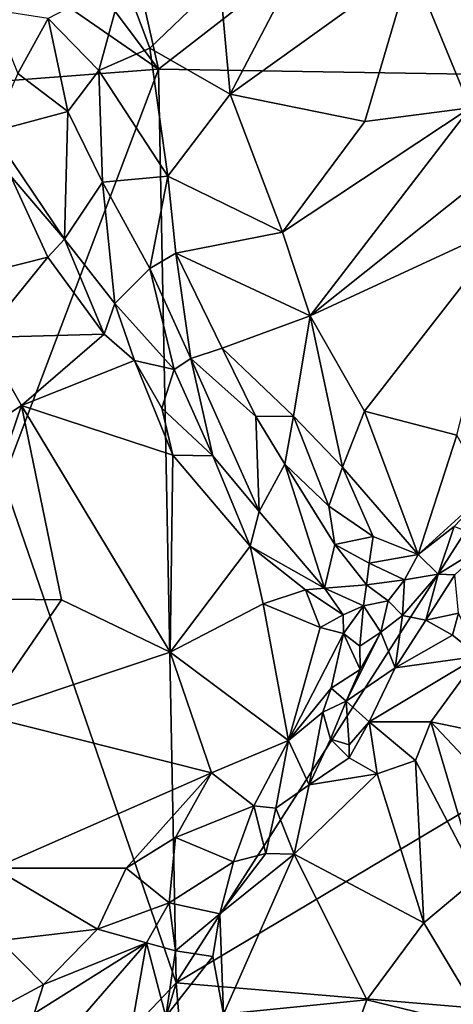
# Model space of a CAD drawing. Units: metres. Extents: x 24.28 to 31.23, y -4.76 to -2.78.
# Drawn here: x 24.63 to 24.82, y -3.56 to -3.13 of the extents above; entities that cross this region are included whole.
import ezdxf

# ---------------------------------------------------------------- set-up
doc = ezdxf.new("R2010")
doc.units = ezdxf.units.M

msp = doc.modelspace()

# ---------------------------------------------------------------- linework, layer by layer
at = {"layer": '1'}
for points in [[(24.69335, -3.15348, -1.4766), (24.55839, -3.06029, -1.47054), (24.60066, -3.0302, -1.47096)], [(24.60066, -3.0302, -1.47096), (24.66744, -3.03806, -1.47505), (24.69335, -3.15348, -1.4766)], [(24.7676, -3.09586, -1.4788), (24.69335, -3.15348, -1.4766), (24.66744, -3.03806, -1.47505)], [(24.7676, -3.09586, -1.4788), (24.99577, -3.04979, -1.47625), (24.95616, -3.15771, -1.48205)], [(24.55839, -3.06029, -1.47054), (24.69335, -3.15348, -1.4766), (24.56679, -3.1631, -1.47206)], [(24.80465, -3.1073, -0.73514), (24.83054, -3.17037, -0.68497), (24.91102, -3.07602, -0.7064)], [(24.72042, -3.11456, -0.77969), (24.72496, -3.16442, -0.74015), (24.771, -3.0767, -0.7787)], [(24.771, -3.0767, -0.7787), (24.72496, -3.16442, -0.74015), (24.80465, -3.1073, -0.73514)], [(24.95616, -3.15771, -1.48205), (24.69335, -3.15348, -1.4766), (24.7676, -3.09586, -1.4788)], [(24.72496, -3.16442, -0.74015), (24.78425, -3.17638, -0.70276), (24.80465, -3.1073, -0.73514)], [(24.78425, -3.17638, -0.70276), (24.83054, -3.17037, -0.68497), (24.80465, -3.1073, -0.73514)], [(24.64478, -3.1311, -0.82863), (24.66718, -3.15404, -0.78933), (24.67808, -3.11368, -0.8131)], [(24.67808, -3.11368, -0.8131), (24.66718, -3.15404, -0.78933), (24.68955, -3.14426, -0.77768)], [(24.67808, -3.11368, -0.8131), (24.68955, -3.14426, -0.77768), (24.72042, -3.11456, -0.77969)], [(24.68955, -3.14426, -0.77768), (24.72496, -3.16442, -0.74015), (24.72042, -3.11456, -0.77969)], [(24.62014, -3.12735, -0.86136), (24.63148, -3.15532, -0.82873), (24.64478, -3.1311, -0.82863)], [(24.63148, -3.15532, -0.82873), (24.65353, -3.17206, -0.79401), (24.64478, -3.1311, -0.82863)], [(24.64478, -3.1311, -0.82863), (24.65353, -3.17206, -0.79401), (24.66718, -3.15404, -0.78933)], [(24.66718, -3.15404, -0.78933), (24.6975, -3.20039, -0.73812), (24.68955, -3.14426, -0.77768)], [(24.6975, -3.20039, -0.73812), (24.72496, -3.16442, -0.74015), (24.68955, -3.14426, -0.77768)], [(24.625, -3.33391, -1.47521), (24.56679, -3.1631, -1.47206), (24.69335, -3.15348, -1.4766)], [(24.69335, -3.15348, -1.4766), (24.70114, -3.55498, -1.47743), (24.625, -3.33391, -1.47521)], [(24.65353, -3.17206, -0.79401), (24.66876, -3.20303, -0.76441), (24.66718, -3.15404, -0.78933)], [(24.66718, -3.15404, -0.78933), (24.66876, -3.20303, -0.76441), (24.6975, -3.20039, -0.73812)], [(24.70114, -3.55498, -1.47743), (24.69335, -3.15348, -1.4766), (24.95616, -3.15771, -1.48205)], [(24.63148, -3.15532, -0.82873), (24.62013, -3.18093, -0.8311), (24.65353, -3.17206, -0.79401)], [(24.70114, -3.55498, -1.47743), (24.95616, -3.15771, -1.48205), (25.25498, -3.22572, -1.48756)], [(24.6975, -3.20039, -0.73812), (24.74792, -3.22513, -0.69772), (24.72496, -3.16442, -0.74015)], [(24.72496, -3.16442, -0.74015), (24.74792, -3.22513, -0.69772), (24.78425, -3.17638, -0.70276)], [(24.78425, -3.17638, -0.70276), (24.74792, -3.22513, -0.69772), (24.83054, -3.17037, -0.68497)], [(24.74792, -3.22513, -0.69772), (24.76018, -3.2618, -0.67697), (24.83054, -3.17037, -0.68497)], [(24.83054, -3.17037, -0.68497), (24.76018, -3.2618, -0.67697), (24.87039, -3.17406, -0.66839)], [(24.65353, -3.17206, -0.79401), (24.62013, -3.18093, -0.8311), (24.65198, -3.2281, -0.78151)], [(24.65353, -3.17206, -0.79401), (24.65198, -3.2281, -0.78151), (24.66876, -3.20303, -0.76441)], [(24.76018, -3.2618, -0.67697), (24.84864, -3.22093, -0.65852), (24.87039, -3.17406, -0.66839)], [(24.62013, -3.18093, -0.8311), (24.62833, -3.20034, -0.81442), (24.65198, -3.2281, -0.78151)], [(24.62833, -3.20034, -0.81442), (24.59936, -3.24744, -0.80759), (24.64467, -3.236, -0.78478)], [(24.62833, -3.20034, -0.81442), (24.64467, -3.236, -0.78478), (24.65198, -3.2281, -0.78151)], [(24.66876, -3.20303, -0.76441), (24.68953, -3.24098, -0.73317), (24.6975, -3.20039, -0.73812)], [(24.6975, -3.20039, -0.73812), (24.68953, -3.24098, -0.73317), (24.70101, -3.23432, -0.72333)], [(24.6975, -3.20039, -0.73812), (24.70101, -3.23432, -0.72333), (24.74792, -3.22513, -0.69772)], [(24.65198, -3.2281, -0.78151), (24.67424, -3.25646, -0.75369), (24.66876, -3.20303, -0.76441)], [(24.66876, -3.20303, -0.76441), (24.67424, -3.25646, -0.75369), (24.68953, -3.24098, -0.73317)], [(24.76018, -3.2618, -0.67697), (24.78407, -3.30378, -0.65755), (24.84864, -3.22093, -0.65852)], [(24.84864, -3.22093, -0.65852), (24.78407, -3.30378, -0.65755), (24.8247, -3.31432, -0.64716)], [(24.74792, -3.22513, -0.69772), (24.70101, -3.23432, -0.72333), (24.76018, -3.2618, -0.67697)], [(25.25498, -3.22572, -1.48756), (25.21695, -3.59841, -1.48382), (24.70114, -3.55498, -1.47743)], [(24.65198, -3.2281, -0.78151), (24.64467, -3.236, -0.78478), (24.66953, -3.26994, -0.7558)], [(24.65198, -3.2281, -0.78151), (24.66953, -3.26994, -0.7558), (24.67424, -3.25646, -0.75369)], [(24.59936, -3.24744, -0.80759), (24.61601, -3.27137, -0.78573), (24.64467, -3.236, -0.78478)], [(24.64467, -3.236, -0.78478), (24.61601, -3.27137, -0.78573), (24.66953, -3.26994, -0.7558)], [(24.68953, -3.24098, -0.73317), (24.7076, -3.28059, -0.71328), (24.70101, -3.23432, -0.72333)], [(24.70101, -3.23432, -0.72333), (24.7076, -3.28059, -0.71328), (24.7214, -3.27604, -0.69868)], [(24.70101, -3.23432, -0.72333), (24.7214, -3.27604, -0.69868), (24.76018, -3.2618, -0.67697)], [(24.67424, -3.25646, -0.75369), (24.70032, -3.28547, -0.72472), (24.68953, -3.24098, -0.73317)], [(24.68953, -3.24098, -0.73317), (24.70032, -3.28547, -0.72472), (24.7076, -3.28059, -0.71328)], [(24.67424, -3.25646, -0.75369), (24.66953, -3.26994, -0.7558), (24.6829, -3.28146, -0.74482)], [(24.67424, -3.25646, -0.75369), (24.6829, -3.28146, -0.74482), (24.70032, -3.28547, -0.72472)], [(24.7214, -3.27604, -0.69868), (24.75285, -3.30591, -0.67145), (24.76018, -3.2618, -0.67697)], [(24.76018, -3.2618, -0.67697), (24.75285, -3.30591, -0.67145), (24.77438, -3.32838, -0.65541)], [(24.76018, -3.2618, -0.67697), (24.77438, -3.32838, -0.65541), (24.78407, -3.30378, -0.65755)], [(24.61601, -3.27137, -0.78573), (24.63314, -3.3013, -0.76511), (24.66953, -3.26994, -0.7558)], [(24.63314, -3.3013, -0.76511), (24.6829, -3.28146, -0.74482), (24.66953, -3.26994, -0.7558)], [(24.57288, -3.34082, -0.79161), (24.63314, -3.3013, -0.76511), (24.61601, -3.27137, -0.78573)], [(24.7214, -3.27604, -0.69868), (24.7076, -3.28059, -0.71328), (24.73625, -3.30606, -0.68564)], [(24.7214, -3.27604, -0.69868), (24.73625, -3.30606, -0.68564), (24.75285, -3.30591, -0.67145)], [(24.6829, -3.28146, -0.74482), (24.63314, -3.3013, -0.76511), (24.69974, -3.32303, -0.7212)], [(24.6829, -3.28146, -0.74482), (24.69974, -3.32303, -0.7212), (24.69494, -3.30248, -0.72945)], [(24.6829, -3.28146, -0.74482), (24.69494, -3.30248, -0.72945), (24.70032, -3.28547, -0.72472)], [(24.70032, -3.28547, -0.72472), (24.71725, -3.3233, -0.7098), (24.7076, -3.28059, -0.71328)], [(24.7076, -3.28059, -0.71328), (24.71725, -3.3233, -0.7098), (24.73773, -3.34776, -0.6938)], [(24.7076, -3.28059, -0.71328), (24.73773, -3.34776, -0.6938), (24.73625, -3.30606, -0.68564)], [(24.70032, -3.28547, -0.72472), (24.69494, -3.30248, -0.72945), (24.71725, -3.3233, -0.7098)], [(24.63314, -3.3013, -0.76511), (24.57288, -3.34082, -0.79161), (24.60401, -3.38607, -0.75693)], [(24.63314, -3.3013, -0.76511), (24.60401, -3.38607, -0.75693), (24.65077, -3.38661, -0.72947)], [(24.63314, -3.3013, -0.76511), (24.65077, -3.38661, -0.72947), (24.6986, -3.40958, -0.69969)], [(24.69974, -3.32303, -0.7212), (24.63314, -3.3013, -0.76511), (24.6986, -3.40958, -0.69969)], [(24.69494, -3.30248, -0.72945), (24.69974, -3.32303, -0.7212), (24.71725, -3.3233, -0.7098)], [(24.78407, -3.30378, -0.65755), (24.77438, -3.32838, -0.65541), (24.80763, -3.36672, -0.63746)], [(24.78407, -3.30378, -0.65755), (24.80763, -3.36672, -0.63746), (24.8247, -3.31432, -0.64716)], [(24.73625, -3.30606, -0.68564), (24.74897, -3.32697, -0.67527), (24.75285, -3.30591, -0.67145)], [(24.73625, -3.30606, -0.68564), (24.73773, -3.34776, -0.6938), (24.74897, -3.32697, -0.67527)], [(24.74897, -3.32697, -0.67527), (24.76837, -3.34546, -0.65688), (24.75285, -3.30591, -0.67145)], [(24.75285, -3.30591, -0.67145), (24.76837, -3.34546, -0.65688), (24.77438, -3.32838, -0.65541)], [(24.8247, -3.31432, -0.64716), (24.80763, -3.36672, -0.63746), (24.83829, -3.33882, -0.64029)], [(24.69974, -3.32303, -0.7212), (24.6986, -3.40958, -0.69969), (24.73379, -3.36303, -0.69552)], [(24.71725, -3.3233, -0.7098), (24.69974, -3.32303, -0.7212), (24.73379, -3.36303, -0.69552)], [(24.71725, -3.3233, -0.7098), (24.73379, -3.36303, -0.69552), (24.73773, -3.34776, -0.6938)], [(24.74897, -3.32697, -0.67527), (24.73773, -3.34776, -0.6938), (24.7665, -3.38153, -0.66951)], [(24.74897, -3.32697, -0.67527), (24.7665, -3.38153, -0.66951), (24.77106, -3.36233, -0.65652)], [(24.74897, -3.32697, -0.67527), (24.77106, -3.36233, -0.65652), (24.76837, -3.34546, -0.65688)], [(24.77438, -3.32838, -0.65541), (24.76837, -3.34546, -0.65688), (24.78786, -3.35875, -0.64537)], [(24.77438, -3.32838, -0.65541), (24.78786, -3.35875, -0.64537), (24.80763, -3.36672, -0.63746)], [(24.625, -3.33391, -1.47521), (24.70114, -3.55498, -1.47743), (24.50986, -3.7563, -1.47336)], [(24.83829, -3.33882, -0.64029), (24.80763, -3.36672, -0.63746), (24.82359, -3.35438, -0.63755)], [(24.73773, -3.34776, -0.6938), (24.73379, -3.36303, -0.69552), (24.7665, -3.38153, -0.66951)], [(24.76837, -3.34546, -0.65688), (24.77106, -3.36233, -0.65652), (24.78786, -3.35875, -0.64537)], [(24.80763, -3.36672, -0.63746), (24.81644, -3.37535, -0.62904), (24.82359, -3.35438, -0.63755)], [(24.82359, -3.35438, -0.63755), (24.81644, -3.37535, -0.62904), (24.8397, -3.36108, -0.61932)], [(24.77106, -3.36233, -0.65652), (24.78609, -3.37055, -0.64488), (24.78786, -3.35875, -0.64537)], [(24.78786, -3.35875, -0.64537), (24.78609, -3.37055, -0.64488), (24.80763, -3.36672, -0.63746)], [(24.81644, -3.37535, -0.62904), (24.82384, -3.37562, -0.61893), (24.8397, -3.36108, -0.61932)], [(24.73379, -3.36303, -0.69552), (24.6986, -3.40958, -0.69969), (24.73943, -3.38837, -0.6875)], [(24.73379, -3.36303, -0.69552), (24.73943, -3.38837, -0.6875), (24.75812, -3.38221, -0.67712)], [(24.73379, -3.36303, -0.69552), (24.75812, -3.38221, -0.67712), (24.7665, -3.38153, -0.66951)], [(24.77106, -3.36233, -0.65652), (24.7665, -3.38153, -0.66951), (24.78489, -3.38007, -0.64649)], [(24.77106, -3.36233, -0.65652), (24.78489, -3.38007, -0.64649), (24.78609, -3.37055, -0.64488)], [(24.78609, -3.37055, -0.64488), (24.78489, -3.38007, -0.64649), (24.80162, -3.37786, -0.63555)], [(24.78609, -3.37055, -0.64488), (24.80162, -3.37786, -0.63555), (24.80763, -3.36672, -0.63746)], [(24.80763, -3.36672, -0.63746), (24.80162, -3.37786, -0.63555), (24.81644, -3.37535, -0.62904)], [(24.78489, -3.38007, -0.64649), (24.79448, -3.38712, -0.6371), (24.80162, -3.37786, -0.63555)], [(24.79448, -3.38712, -0.6371), (24.8008, -3.39358, -0.62704), (24.80162, -3.37786, -0.63555)], [(24.80162, -3.37786, -0.63555), (24.8008, -3.39358, -0.62704), (24.81644, -3.37535, -0.62904)], [(24.8008, -3.39358, -0.62704), (24.81101, -3.39552, -0.61171), (24.81644, -3.37535, -0.62904)], [(24.81644, -3.37535, -0.62904), (24.81101, -3.39552, -0.61171), (24.82384, -3.37562, -0.61893)], [(24.82384, -3.37562, -0.61893), (24.81101, -3.39552, -0.61171), (24.82541, -3.3925, -0.59225)], [(24.73943, -3.38837, -0.6875), (24.76449, -3.39882, -0.67359), (24.75812, -3.38221, -0.67712)], [(24.75812, -3.38221, -0.67712), (24.77473, -3.39325, -0.666), (24.7665, -3.38153, -0.66951)], [(24.75812, -3.38221, -0.67712), (24.76449, -3.39882, -0.67359), (24.77473, -3.39325, -0.666)], [(24.78489, -3.38007, -0.64649), (24.7665, -3.38153, -0.66951), (24.78366, -3.38934, -0.65159)], [(24.7665, -3.38153, -0.66951), (24.77473, -3.39325, -0.666), (24.78366, -3.38934, -0.65159)], [(24.78489, -3.38007, -0.64649), (24.78366, -3.38934, -0.65159), (24.79448, -3.38712, -0.6371)], [(24.65077, -3.38661, -0.72947), (24.60401, -3.38607, -0.75693), (24.6158, -3.43736, -0.74014)], [(24.65077, -3.38661, -0.72947), (24.6158, -3.43736, -0.74014), (24.6986, -3.40958, -0.69969)], [(24.78366, -3.38934, -0.65159), (24.79121, -3.40079, -0.6374), (24.79448, -3.38712, -0.6371)], [(24.79448, -3.38712, -0.6371), (24.79121, -3.40079, -0.6374), (24.8008, -3.39358, -0.62704)], [(24.73943, -3.38837, -0.6875), (24.6986, -3.40958, -0.69969), (24.75055, -3.44841, -0.66873)], [(24.73943, -3.38837, -0.6875), (24.75055, -3.44841, -0.66873), (24.76449, -3.39882, -0.67359)], [(24.77473, -3.39325, -0.666), (24.77484, -3.40141, -0.66993), (24.78366, -3.38934, -0.65159)], [(24.77484, -3.40141, -0.66993), (24.78201, -3.40698, -0.66414), (24.78366, -3.38934, -0.65159)], [(24.78366, -3.38934, -0.65159), (24.78201, -3.40698, -0.66414), (24.79121, -3.40079, -0.6374)], [(24.76449, -3.39882, -0.67359), (24.77484, -3.40141, -0.66993), (24.77473, -3.39325, -0.666)], [(24.79121, -3.40079, -0.6374), (24.79763, -3.41653, -0.61234), (24.8008, -3.39358, -0.62704)], [(24.8008, -3.39358, -0.62704), (24.79763, -3.41653, -0.61234), (24.81101, -3.39552, -0.61171)], [(24.81101, -3.39552, -0.61171), (24.79763, -3.41653, -0.61234), (24.82273, -3.40217, -0.59303)], [(24.81101, -3.39552, -0.61171), (24.82273, -3.40217, -0.59303), (24.82541, -3.3925, -0.59225)], [(24.82273, -3.40217, -0.59303), (24.83439, -3.41141, -0.57946), (24.82541, -3.3925, -0.59225)], [(24.76449, -3.39882, -0.67359), (24.75055, -3.44841, -0.66873), (24.77484, -3.40141, -0.66993)], [(24.78217, -3.41727, -0.66052), (24.77601, -3.43116, -0.65398), (24.79121, -3.40079, -0.6374)], [(24.79121, -3.40079, -0.6374), (24.77601, -3.43116, -0.65398), (24.79763, -3.41653, -0.61234)], [(24.78201, -3.40698, -0.66414), (24.78217, -3.41727, -0.66052), (24.79121, -3.40079, -0.6374)], [(24.75055, -3.44841, -0.66873), (24.76941, -3.42549, -0.66402), (24.77484, -3.40141, -0.66993)], [(24.77484, -3.40141, -0.66993), (24.76941, -3.42549, -0.66402), (24.78217, -3.41727, -0.66052)], [(24.78201, -3.40698, -0.66414), (24.77484, -3.40141, -0.66993), (24.78217, -3.41727, -0.66052)], [(24.79763, -3.41653, -0.61234), (24.83439, -3.41141, -0.57946), (24.82273, -3.40217, -0.59303)], [(24.6986, -3.40958, -0.69969), (24.6158, -3.43736, -0.74014), (24.71671, -3.46266, -0.68076)], [(24.6986, -3.40958, -0.69969), (24.71671, -3.46266, -0.68076), (24.75055, -3.44841, -0.66873)], [(24.79763, -3.41653, -0.61234), (24.78618, -3.44029, -0.61616), (24.83439, -3.41141, -0.57946)], [(24.78618, -3.44029, -0.61616), (24.8132, -3.44025, -0.58995), (24.83439, -3.41141, -0.57946)], [(24.83439, -3.41141, -0.57946), (24.8132, -3.44025, -0.58995), (24.86094, -3.45005, -0.56045)], [(24.76941, -3.42549, -0.66402), (24.77601, -3.43116, -0.65398), (24.78217, -3.41727, -0.66052)], [(24.77601, -3.43116, -0.65398), (24.78618, -3.44029, -0.61616), (24.79763, -3.41653, -0.61234)], [(24.75055, -3.44841, -0.66873), (24.7657, -3.43605, -0.66425), (24.76941, -3.42549, -0.66402)], [(24.76941, -3.42549, -0.66402), (24.7657, -3.43605, -0.66425), (24.77601, -3.43116, -0.65398)], [(24.7657, -3.43605, -0.66425), (24.76913, -3.44784, -0.64556), (24.77601, -3.43116, -0.65398)], [(24.77601, -3.43116, -0.65398), (24.76913, -3.44784, -0.64556), (24.77737, -3.45035, -0.62637)], [(24.77601, -3.43116, -0.65398), (24.77737, -3.45035, -0.62637), (24.78618, -3.44029, -0.61616)], [(24.6158, -3.43736, -0.74014), (24.62114, -3.50461, -0.73486), (24.71671, -3.46266, -0.68076)], [(24.75055, -3.44841, -0.66873), (24.75977, -3.46794, -0.64644), (24.7657, -3.43605, -0.66425)], [(24.7657, -3.43605, -0.66425), (24.75977, -3.46794, -0.64644), (24.76913, -3.44784, -0.64556)], [(24.77737, -3.45035, -0.62637), (24.77727, -3.4561, -0.62849), (24.78618, -3.44029, -0.61616)], [(24.78618, -3.44029, -0.61616), (24.77727, -3.4561, -0.62849), (24.78961, -3.46317, -0.61001)], [(24.78618, -3.44029, -0.61616), (24.80651, -3.45727, -0.59548), (24.8132, -3.44025, -0.58995)], [(24.78618, -3.44029, -0.61616), (24.78961, -3.46317, -0.61001), (24.80651, -3.45727, -0.59548)], [(24.80651, -3.45727, -0.59548), (24.83369, -3.50889, -0.57765), (24.8132, -3.44025, -0.58995)], [(24.8132, -3.44025, -0.58995), (24.83369, -3.50889, -0.57765), (24.86723, -3.49753, -0.55621)], [(24.8132, -3.44025, -0.58995), (24.86723, -3.49753, -0.55621), (24.86094, -3.45005, -0.56045)], [(24.71671, -3.46266, -0.68076), (24.73538, -3.47717, -0.66955), (24.75055, -3.44841, -0.66873)], [(24.73538, -3.47717, -0.66955), (24.74511, -3.47825, -0.66186), (24.75055, -3.44841, -0.66873)], [(24.75055, -3.44841, -0.66873), (24.74511, -3.47825, -0.66186), (24.75977, -3.46794, -0.64644)], [(24.76913, -3.44784, -0.64556), (24.75977, -3.46794, -0.64644), (24.77727, -3.4561, -0.62849)], [(24.76913, -3.44784, -0.64556), (24.77727, -3.4561, -0.62849), (24.77737, -3.45035, -0.62637)], [(24.75977, -3.46794, -0.64644), (24.78961, -3.46317, -0.61001), (24.77727, -3.4561, -0.62849)], [(24.78961, -3.46317, -0.61001), (24.81024, -3.52853, -0.59949), (24.80651, -3.45727, -0.59548)], [(24.80651, -3.45727, -0.59548), (24.81024, -3.52853, -0.59949), (24.83369, -3.50889, -0.57765)], [(24.62114, -3.50461, -0.73486), (24.67915, -3.50458, -0.70092), (24.71671, -3.46266, -0.68076)], [(24.71671, -3.46266, -0.68076), (24.67915, -3.50458, -0.70092), (24.70084, -3.49105, -0.68858)], [(24.71671, -3.46266, -0.68076), (24.70084, -3.49105, -0.68858), (24.73538, -3.47717, -0.66955)], [(24.75305, -3.49841, -0.65018), (24.81024, -3.52853, -0.59949), (24.78961, -3.46317, -0.61001)], [(24.75977, -3.46794, -0.64644), (24.75305, -3.49841, -0.65018), (24.78961, -3.46317, -0.61001)], [(24.74511, -3.47825, -0.66186), (24.75305, -3.49841, -0.65018), (24.75977, -3.46794, -0.64644)], [(24.73538, -3.47717, -0.66955), (24.70084, -3.49105, -0.68858), (24.72644, -3.50183, -0.6747)], [(24.73538, -3.47717, -0.66955), (24.72644, -3.50183, -0.6747), (24.74059, -3.49818, -0.66319)], [(24.73538, -3.47717, -0.66955), (24.74059, -3.49818, -0.66319), (24.74511, -3.47825, -0.66186)], [(24.74511, -3.47825, -0.66186), (24.74059, -3.49818, -0.66319), (24.75305, -3.49841, -0.65018)], [(24.67915, -3.50458, -0.70092), (24.69816, -3.51975, -0.69458), (24.70084, -3.49105, -0.68858)], [(24.69816, -3.51975, -0.69458), (24.72644, -3.50183, -0.6747), (24.70084, -3.49105, -0.68858)], [(24.72644, -3.50183, -0.6747), (24.72045, -3.52456, -0.68372), (24.74059, -3.49818, -0.66319)], [(24.74059, -3.49818, -0.66319), (24.72045, -3.52456, -0.68372), (24.75305, -3.49841, -0.65018)], [(24.72045, -3.52456, -0.68372), (24.72204, -3.56867, -0.69488), (24.75305, -3.49841, -0.65018)], [(24.75305, -3.49841, -0.65018), (24.72204, -3.56867, -0.69488), (24.78504, -3.56244, -0.63106)], [(24.75305, -3.49841, -0.65018), (24.78504, -3.56244, -0.63106), (24.81024, -3.52853, -0.59949)], [(24.62114, -3.50461, -0.73486), (24.66662, -3.53143, -0.7115), (24.67915, -3.50458, -0.70092)], [(24.62114, -3.50461, -0.73486), (24.62377, -3.53629, -0.73545), (24.66662, -3.53143, -0.7115)], [(24.67915, -3.50458, -0.70092), (24.66662, -3.53143, -0.7115), (24.69816, -3.51975, -0.69458)], [(24.69816, -3.51975, -0.69458), (24.72045, -3.52456, -0.68372), (24.72644, -3.50183, -0.6747)], [(24.83369, -3.50889, -0.57765), (24.81024, -3.52853, -0.59949), (24.83825, -3.57531, -0.58757)], [(24.66662, -3.53143, -0.7115), (24.68808, -3.53742, -0.70617), (24.69816, -3.51975, -0.69458)], [(24.69816, -3.51975, -0.69458), (24.68808, -3.53742, -0.70617), (24.70089, -3.54093, -0.70231)], [(24.69816, -3.51975, -0.69458), (24.70089, -3.54093, -0.70231), (24.72045, -3.52456, -0.68372)], [(24.72045, -3.52456, -0.68372), (24.70089, -3.54093, -0.70231), (24.71728, -3.54335, -0.69141)], [(24.72045, -3.52456, -0.68372), (24.71728, -3.54335, -0.69141), (24.72204, -3.56867, -0.69488)], [(24.81024, -3.52853, -0.59949), (24.78504, -3.56244, -0.63106), (24.83825, -3.57531, -0.58757)], [(24.62377, -3.53629, -0.73545), (24.64286, -3.55565, -0.729), (24.66662, -3.53143, -0.7115)], [(24.66662, -3.53143, -0.7115), (24.64286, -3.55565, -0.729), (24.68808, -3.53742, -0.70617)], [(24.62377, -3.53629, -0.73545), (24.61755, -3.56917, -0.74585), (24.64286, -3.55565, -0.729)], [(24.64286, -3.55565, -0.729), (24.63869, -3.5685, -0.73613), (24.68808, -3.53742, -0.70617)], [(24.63869, -3.5685, -0.73613), (24.66095, -3.56859, -0.73241), (24.68808, -3.53742, -0.70617)], [(24.68808, -3.53742, -0.70617), (24.66095, -3.56859, -0.73241), (24.6827, -3.56826, -0.72788)], [(24.68808, -3.53742, -0.70617), (24.6827, -3.56826, -0.72788), (24.6966, -3.56978, -0.72088)], [(24.68808, -3.53742, -0.70617), (24.6966, -3.56978, -0.72088), (24.70089, -3.54093, -0.70231)], [(24.70089, -3.54093, -0.70231), (24.6966, -3.56978, -0.72088), (24.71728, -3.54335, -0.69141)], [(24.6966, -3.56978, -0.72088), (24.72204, -3.56867, -0.69488), (24.71728, -3.54335, -0.69141)], [(24.64053, -3.75921, -1.47241), (24.50986, -3.7563, -1.47336), (24.70114, -3.55498, -1.47743)], [(24.61755, -3.56917, -0.74585), (24.63869, -3.5685, -0.73613), (24.64286, -3.55565, -0.729)], [(24.71691, -3.74465, -1.47348), (24.64053, -3.75921, -1.47241), (24.70114, -3.55498, -1.47743)], [(25.21695, -3.59841, -1.48382), (24.71691, -3.74465, -1.47348), (24.70114, -3.55498, -1.47743)], [(24.78504, -3.56244, -0.63106), (24.72204, -3.56867, -0.69488), (24.77006, -3.6035, -0.66054)], [(24.78504, -3.56244, -0.63106), (24.77006, -3.6035, -0.66054), (24.83825, -3.57531, -0.58757)]]:
    msp.add_3dface(points, dxfattribs=at)

doc.saveas('drawing.dxf')
